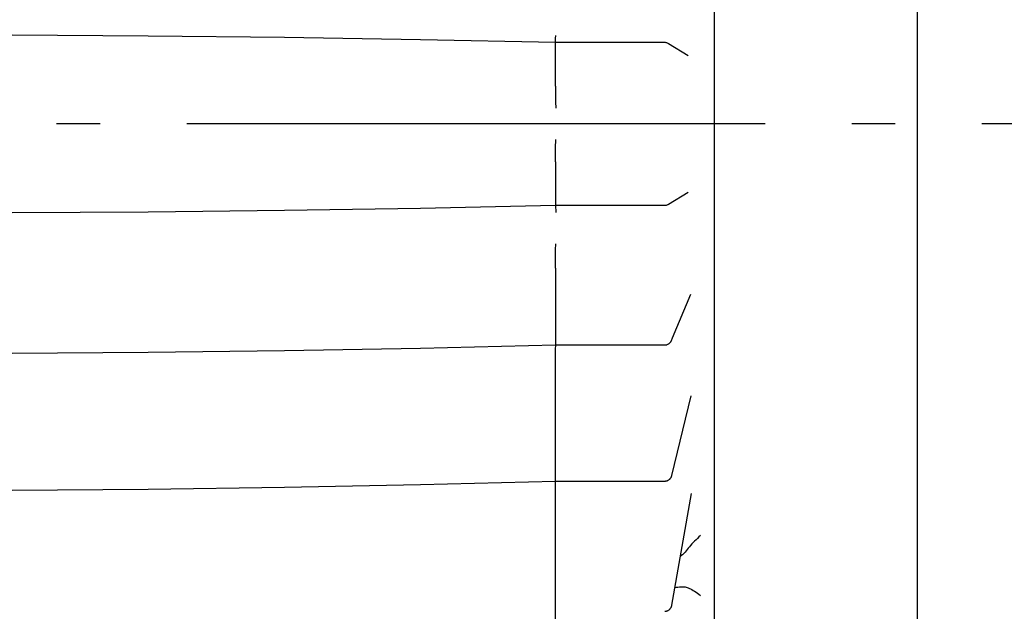
# Model space of a CAD drawing. Extents: x -688 to 1473, y -766 to 1201.
# Drawn here: x 478 to 614, y -67 to 14 of the extents above; entities that cross this region are included whole.
import ezdxf

# ---------------------------------------------------------------- set-up
doc = ezdxf.new("R2010")
doc.units = 0
doc.header["$LTSCALE"] = 20
doc.linetypes.add('DASHDOT', pattern=[5.5, 4, -0.6, 0.3, -0.6])
doc.layers.add('BASIS', color=6, linetype='DASHDOT')
doc.layers.add('DETAIL', color=5, linetype='CONTINUOUS')

msp = doc.modelspace()

# ---------------------------------------------------------------- linework, layer by layer
at = {"layer": 'BASIS', "color": 6, "linetype": 'DASHDOT'}
msp.add_line((690.78, 0), (-73.78, 0), dxfattribs=at)
at = {"layer": 'DETAIL', "color": 5, "linetype": 'CONTINUOUS'}
for p, q in [((573.8, -112.11), (573.8, 110)), ((601.8, 102), (601.8, -102)), ((495.46, 12.14), (476.63, 12.27)), ((514.29, 11.93), (495.46, 12.14)), ((533.11, 11.63), (514.29, 11.93)), ((551.8, 11.25), (533.11, 11.63)), ((551.79, 11.25), (551.8, 11.81)), ((551.8, 11.81), (551.81, 12.25)), ((566.91, 11.25), (551.8, 11.25)), ((551.8, 5.22), (551.8, 11.25)), ((566.99, 11.24), (566.91, 11.25)), ((567.09, 11.23), (566.99, 11.24)), ((567.18, 11.21), (567.09, 11.23)), ((567.28, 11.17), (567.18, 11.21)), ((567.37, 11.13), (567.28, 11.17)), ((567.44, 11.09), (567.37, 11.13)), ((570.12, 9.42), (567.44, 11.09)), ((570.13, 9.42), (570.12, 9.42)), ((570.13, 9.42), (570.13, 9.42)), ((551.79, 4.81), (551.78, 4.55)), ((551.78, 4.55), (551.78, 4.24)), ((551.78, 4.24), (551.79, 3.69)), ((551.8, 5.19), (551.79, 5.15)), ((551.79, 5.15), (551.79, 5.09)), ((551.79, 5.09), (551.79, 5.01)), ((551.79, 5.01), (551.79, 4.92)), ((551.79, 4.92), (551.79, 4.81)), ((551.8, 5.22), (551.8, 5.19)), ((551.79, 3.69), (551.8, 3.06)), ((551.8, 3.06), (551.81, 2.17)), ((551.8, -3.06), (551.81, -2.4)), ((551.81, -2.4), (551.81, -2.17)), ((551.78, -4.24), (551.79, -3.88)), ((551.79, -3.49), (551.8, -3.06)), ((551.79, -3.88), (551.79, -3.49)), ((551.78, -4.55), (551.78, -4.24)), ((551.79, -4.81), (551.78, -4.55)), ((551.79, -4.92), (551.79, -4.81)), ((551.79, -5.01), (551.79, -4.92)), ((551.79, -5.09), (551.79, -5.01)), ((551.79, -5.15), (551.79, -5.09)), ((551.8, -5.19), (551.79, -5.15)), ((551.8, -5.22), (551.8, -5.19)), ((551.8, -5.22), (551.8, -11.25)), ((567.44, -11.09), (570.12, -9.42)), ((570.12, -9.42), (570.13, -9.42)), ((476.63, -12.27), (495.46, -12.14)), ((495.46, -12.14), (514.29, -11.93)), ((514.29, -11.93), (533.11, -11.63)), ((533.11, -11.63), (551.8, -11.25)), ((551.79, -11.25), (551.81, -12.25)), ((551.8, -11.25), (566.91, -11.25)), ((566.91, -11.25), (566.96, -11.24)), ((566.96, -11.24), (567.05, -11.23)), ((567.05, -11.23), (567.14, -11.22)), ((567.14, -11.22), (567.22, -11.19)), ((567.22, -11.19), (567.31, -11.16)), ((567.31, -11.16), (567.39, -11.12)), ((567.39, -11.12), (567.44, -11.09)), ((551.79, -17.68), (551.8, -17.23)), ((551.79, -18.11), (551.79, -17.68)), ((551.8, -17.23), (551.81, -16.78)), ((551.81, -16.78), (551.81, -16.56)), ((551.78, -18.89), (551.79, -18.52)), ((551.78, -19.22), (551.78, -18.89)), ((551.79, -18.52), (551.79, -18.11)), ((551.79, -19.5), (551.78, -19.22)), ((551.79, -19.62), (551.79, -19.5)), ((551.79, -19.72), (551.79, -19.62)), ((551.79, -19.81), (551.79, -19.72)), ((551.8, -19.88), (551.79, -19.81)), ((551.8, -19.94), (551.8, -19.88)), ((551.8, -19.94), (551.8, -30.57)), ((567.98, -29.6), (570.52, -23.54)), ((567.81, -30), (567.83, -29.95)), ((567.83, -29.95), (567.98, -29.6)), ((514.29, -31.33), (533.11, -31)), ((533.11, -31), (551.8, -30.57)), ((551.8, -30.57), (566.9, -30.57)), ((551.8, -31.1), (551.81, -30.66)), ((551.8, -31.55), (551.8, -31.1)), ((566.9, -30.57), (566.94, -30.57)), ((566.94, -30.57), (567.02, -30.56)), ((567.02, -30.56), (567.1, -30.55)), ((567.1, -30.55), (567.18, -30.53)), ((567.18, -30.53), (567.25, -30.51)), ((567.25, -30.51), (567.32, -30.48)), ((567.32, -30.48), (567.38, -30.45)), ((567.38, -30.45), (567.44, -30.41)), ((567.44, -30.41), (567.5, -30.37)), ((567.5, -30.37), (567.55, -30.33)), ((567.55, -30.33), (567.6, -30.29)), ((567.6, -30.29), (567.64, -30.24)), ((567.64, -30.24), (567.69, -30.19)), ((567.69, -30.19), (567.72, -30.15)), ((567.72, -30.15), (567.75, -30.1)), ((567.75, -30.1), (567.78, -30.05)), ((567.78, -30.05), (567.81, -30)), ((476.63, -31.72), (495.46, -31.57)), ((495.46, -31.57), (514.29, -31.33)), ((551.78, -32.86), (551.79, -32.44)), ((551.79, -32), (551.8, -31.55)), ((551.79, -32.44), (551.79, -32)), ((551.78, -33.24), (551.78, -32.86)), ((551.79, -33.59), (551.78, -33.24)), ((551.79, -33.89), (551.79, -33.59)), ((551.79, -34.02), (551.79, -33.89)), ((551.79, -34.13), (551.79, -34.02)), ((551.8, -34.23), (551.79, -34.13)), ((551.8, -34.32), (551.8, -34.23)), ((551.8, -70.39), (551.8, -34.32)), ((567.88, -48.61), (570.57, -37.59)), ((567.64, -49.07), (567.67, -49.03)), ((567.67, -49.03), (567.71, -48.98)), ((567.71, -48.98), (567.74, -48.94)), ((567.74, -48.94), (567.77, -48.89)), ((567.77, -48.89), (567.8, -48.84)), ((567.8, -48.84), (567.82, -48.8)), ((567.82, -48.8), (567.84, -48.75)), ((567.84, -48.75), (567.85, -48.7)), ((567.85, -48.7), (567.87, -48.66)), ((567.87, -48.66), (567.88, -48.61)), ((495.46, -50.5), (514.29, -50.24)), ((514.29, -50.24), (533.11, -49.87)), ((533.11, -49.87), (551.8, -49.39)), ((551.8, -49.39), (566.9, -49.39)), ((566.9, -49.39), (566.92, -49.39)), ((566.92, -49.39), (566.99, -49.39)), ((566.99, -49.39), (567.07, -49.38)), ((567.07, -49.38), (567.14, -49.37)), ((567.14, -49.37), (567.21, -49.35)), ((567.21, -49.35), (567.27, -49.32)), ((567.27, -49.32), (567.33, -49.29)), ((567.33, -49.29), (567.39, -49.26)), ((567.39, -49.26), (567.45, -49.23)), ((567.45, -49.23), (567.5, -49.19)), ((567.5, -49.19), (567.55, -49.15)), ((567.55, -49.15), (567.59, -49.11)), ((567.59, -49.11), (567.64, -49.07)), ((476.63, -50.66), (495.46, -50.5)), ((567.89, -66.53), (570.59, -51.09)), ((570.59, -51.09), (570.59, -51.09)), ((571.63, -57.12), (571.43, -57.31)), ((571.84, -56.94), (571.63, -57.12)), ((570.31, -58.48), (570.15, -58.67)), ((570.47, -58.28), (570.31, -58.48)), ((570.65, -58.08), (570.47, -58.28)), ((570.84, -57.89), (570.65, -58.08)), ((571.03, -57.69), (570.84, -57.89)), ((571.23, -57.5), (571.03, -57.69)), ((571.43, -57.31), (571.23, -57.5)), ((569.14, -59.75), (569.06, -59.82)), ((569.34, -59.57), (569.14, -59.75)), ((569.53, -59.39), (569.34, -59.57)), ((569.7, -59.21), (569.53, -59.39)), ((569.85, -59.03), (569.7, -59.21)), ((570, -58.85), (569.85, -59.03)), ((570.15, -58.67), (570, -58.85)), ((568.7, -64.04), (568.93, -64.01)), ((568.93, -64.01), (569.14, -64)), ((569.14, -64), (569.23, -64)), ((569.23, -64), (569.34, -64)), ((569.34, -64), (569.53, -64.01)), ((569.53, -64.01), (569.7, -64.03)), ((568.31, -64.12), (568.46, -64.08)), ((568.46, -64.08), (568.7, -64.04)), ((569.7, -64.03), (569.85, -64.06)), ((569.85, -64.06), (570, -64.11)), ((570, -64.11), (570.15, -64.16)), ((570.15, -64.16), (570.31, -64.23)), ((570.31, -64.23), (570.47, -64.31)), ((570.47, -64.31), (570.65, -64.4)), ((570.65, -64.4), (570.84, -64.51)), ((570.84, -64.51), (571.03, -64.62)), ((571.03, -64.62), (571.23, -64.75)), ((571.23, -64.75), (571.43, -64.89)), ((571.43, -64.89), (571.63, -65.04)), ((571.63, -65.04), (571.84, -65.2)), ((567.84, -66.75), (567.85, -66.7)), ((567.85, -66.7), (567.86, -66.66)), ((567.86, -66.66), (567.88, -66.62)), ((567.88, -66.58), (567.89, -66.54)), ((567.88, -66.62), (567.88, -66.58)), ((567.89, -66.54), (567.89, -66.53)), ((566.89, -67.4), (566.9, -67.4)), ((566.9, -67.4), (566.98, -67.4)), ((566.98, -67.4), (567.06, -67.39)), ((567.06, -67.39), (567.13, -67.37)), ((567.13, -67.37), (567.2, -67.35)), ((567.2, -67.35), (567.26, -67.33)), ((567.26, -67.33), (567.33, -67.3)), ((567.33, -67.3), (567.39, -67.27)), ((567.39, -67.27), (567.44, -67.24)), ((567.44, -67.24), (567.49, -67.2)), ((567.49, -67.2), (567.54, -67.16)), ((567.54, -67.16), (567.59, -67.12)), ((567.59, -67.12), (567.63, -67.08)), ((567.63, -67.08), (567.67, -67.03)), ((567.67, -67.03), (567.71, -66.98)), ((567.71, -66.98), (567.74, -66.94)), ((567.74, -66.94), (567.77, -66.89)), ((567.77, -66.89), (567.79, -66.84)), ((567.79, -66.84), (567.82, -66.79)), ((567.82, -66.79), (567.84, -66.75))]:
    msp.add_line(p, q, dxfattribs=at)

doc.saveas('drawing.dxf')
